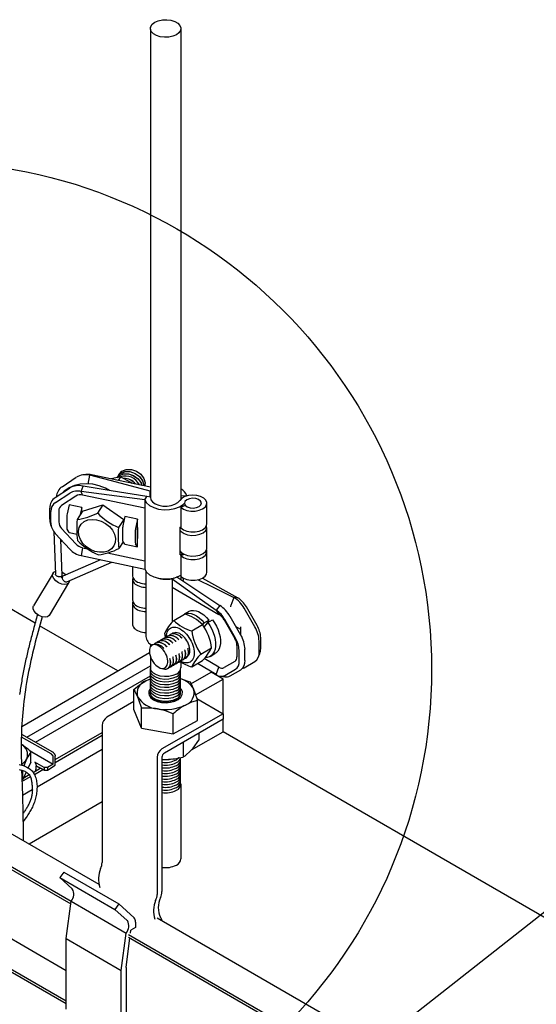
# Model space of a CAD drawing. Extents: x 0 to 282, y 0 to 195.
# Drawn here: x 106 to 121, y 150 to 179 of the extents above; entities that cross this region are included whole.
import ezdxf

# ---------------------------------------------------------------- set-up
doc = ezdxf.new("R2010")
doc.units = 0
doc.layers.get('0').update_dxf_attribs({"linetype": 'CONTINUOUS'})
for name, color, linetype in [('BBカチットワイヤー', 7, 'CONTINUOUS'), ('BBクリッパー', 7, 'CONTINUOUS'), ('天井ボード', 7, 'CONTINUOUS'), ('天井下地', 7, 'CONTINUOUS'), ('文字_図枠_寸法', 7, 'CONTINUOUS')]:
    doc.layers.add(name, color=color, linetype=linetype)

msp = doc.modelspace()

# ---------------------------------------------------------------- linework, layer by layer
at = {"color": 7}
for points in [[(106.106, 156.614), (106.146, 156.607), (106.185, 156.598), (106.224, 156.587), (106.262, 156.573), (106.299, 156.558), (106.335, 156.541), (106.37, 156.521), (106.403, 156.5), (106.434, 156.477), (106.463, 156.452), (106.49, 156.425), (106.515, 156.396), (106.537, 156.365), (106.556, 156.332), (106.573, 156.298), (106.588, 156.263), (106.601, 156.226), (106.612, 156.188), (106.621, 156.149), (106.627, 156.109), (106.633, 156.069), (106.636, 156.028), (106.638, 155.987), (106.638, 155.945), (106.636, 155.903), (106.634, 155.862), (106.63, 155.82), (106.625, 155.779), (106.618, 155.738), (106.611, 155.698), (106.603, 155.659), (106.593, 155.62), (106.583, 155.581), (106.571, 155.543), (106.559, 155.506), (106.546, 155.469), (106.532, 155.433), (106.517, 155.397), (106.501, 155.362), (106.484, 155.327), (106.466, 155.292), (106.448, 155.258), (106.429, 155.225), (106.409, 155.192), (106.388, 155.159), (106.367, 155.127), (106.344, 155.095), (106.316, 155.057), (106.278, 155.008), (106.224, 154.939)], [(106.109, 156.465), (106.137, 156.46), (106.165, 156.453), (106.192, 156.446), (106.22, 156.437), (106.247, 156.426), (106.274, 156.415), (106.299, 156.402), (106.324, 156.388), (106.347, 156.372), (106.369, 156.355), (106.389, 156.337), (106.407, 156.317), (106.423, 156.295), (106.436, 156.272), (106.447, 156.248), (106.456, 156.222), (106.463, 156.195), (106.469, 156.168), (106.474, 156.14), (106.478, 156.112), (106.482, 156.084), (106.486, 156.056), (106.489, 156.028), (106.492, 156), (106.495, 155.972), (106.497, 155.944), (106.498, 155.917), (106.499, 155.889), (106.5, 155.862), (106.499, 155.835), (106.498, 155.807), (106.496, 155.78), (106.493, 155.753), (106.489, 155.727), (106.485, 155.7), (106.479, 155.673), (106.472, 155.647), (106.465, 155.62), (106.456, 155.594), (106.447, 155.568), (106.437, 155.542), (106.427, 155.517), (106.415, 155.491), (106.404, 155.466), (106.392, 155.441), (106.379, 155.417), (106.366, 155.392), (106.353, 155.368), (106.34, 155.344), (106.326, 155.321), (106.312, 155.297), (106.297, 155.274), (106.282, 155.251), (106.267, 155.228), (106.252, 155.205), (106.236, 155.182), (106.221, 155.16)]]:
    msp.add_lwpolyline(points, dxfattribs=at)
at = {"layer": 'BBカチットワイヤー', "linetype": 'CONTINUOUS'}
for p, q in [((106.176, 157.514), (107.1, 156.988)), ((106.173, 157.434), (107.046, 156.938)), ((106.417, 157.025), (107.11, 156.629)), ((106.46, 156.684), (106.46, 156.985)), ((106.46, 156.684), (106.381, 156.515)), ((106.853, 156.529), (106.57, 156.688)), ((107.11, 156.629), (106.951, 156.529)), ((106.951, 156.45), (107.174, 156.596)), ((107.11, 156.629), (107.11, 156.83)), ((107.174, 156.596), (107.174, 156.859)), ((106.219, 156.17), (106.219, 156.437)), ((106.322, 156.389), (106.219, 156.17)), ((106.951, 156.529), (106.853, 156.529)), ((106.853, 156.529), (106.853, 156.448)), ((106.853, 156.448), (106.951, 156.45)), ((106.951, 156.529), (106.951, 156.45)), ((106.219, 156.17), (106.192, 156.166))]:
    msp.add_line(p, q, dxfattribs=at)
for points in [[(107.046, 156.938), (107.048, 156.935), (107.051, 156.933), (107.053, 156.931), (107.055, 156.929), (107.058, 156.927), (107.06, 156.924), (107.062, 156.922), (107.065, 156.92), (107.067, 156.918), (107.069, 156.916), (107.072, 156.913), (107.074, 156.911), (107.076, 156.909), (107.079, 156.906), (107.081, 156.904), (107.083, 156.901), (107.085, 156.899), (107.087, 156.896), (107.089, 156.894), (107.091, 156.891), (107.093, 156.888), (107.095, 156.886), (107.097, 156.883), (107.099, 156.88), (107.1, 156.877), (107.102, 156.874), (107.103, 156.871), (107.104, 156.868), (107.105, 156.865), (107.106, 156.862), (107.107, 156.859), (107.107, 156.856), (107.108, 156.853), (107.108, 156.85), (107.109, 156.847), (107.109, 156.843), (107.109, 156.84), (107.109, 156.837), (107.109, 156.833), (107.11, 156.83)], [(107.1, 156.988), (107.102, 156.985), (107.105, 156.982), (107.107, 156.979), (107.11, 156.977), (107.112, 156.974), (107.115, 156.971), (107.117, 156.968), (107.12, 156.965), (107.122, 156.962), (107.125, 156.959), (107.127, 156.956), (107.13, 156.954), (107.132, 156.951), (107.135, 156.948), (107.137, 156.945), (107.14, 156.942), (107.142, 156.939), (107.145, 156.936), (107.147, 156.933), (107.15, 156.93), (107.152, 156.927), (107.154, 156.924), (107.156, 156.92), (107.158, 156.917), (107.16, 156.914), (107.162, 156.911), (107.164, 156.907), (107.165, 156.904), (107.167, 156.9), (107.168, 156.897), (107.169, 156.893), (107.17, 156.889), (107.171, 156.886), (107.171, 156.882), (107.172, 156.878), (107.172, 156.874), (107.173, 156.87), (107.173, 156.867), (107.173, 156.863), (107.174, 156.859)], [(106.256, 156.576), (106.278, 156.639), (106.34, 156.786)], [(106.57, 156.688), (106.573, 156.683), (106.576, 156.678), (106.579, 156.674), (106.582, 156.669), (106.585, 156.664), (106.588, 156.659), (106.591, 156.654), (106.594, 156.649), (106.596, 156.644), (106.598, 156.639), (106.6, 156.634), (106.602, 156.628), (106.603, 156.623), (106.605, 156.618), (106.606, 156.612), (106.606, 156.607), (106.607, 156.601), (106.608, 156.595), (106.608, 156.59), (106.608, 156.584), (106.608, 156.578), (106.608, 156.572), (106.608, 156.567), (106.607, 156.561), (106.607, 156.555), (106.607, 156.549), (106.606, 156.543), (106.606, 156.538), (106.605, 156.532), (106.605, 156.526), (106.604, 156.521), (106.604, 156.515), (106.603, 156.509), (106.602, 156.504), (106.602, 156.498), (106.601, 156.492), (106.6, 156.487), (106.6, 156.481), (106.599, 156.476), (106.598, 156.47), (106.598, 156.464), (106.597, 156.459), (106.596, 156.453), (106.595, 156.448), (106.594, 156.442), (106.594, 156.437), (106.593, 156.431), (106.592, 156.426)]]:
    msp.add_lwpolyline(points, dxfattribs=at)
msp.add_polyline3d([(106.853, 156.448, 0), (106.843, 156.453, 0), (106.833, 156.459, 0), (106.822, 156.464, 0), (106.812, 156.469, 0), (106.802, 156.474, 0), (106.792, 156.479, 0), (106.782, 156.484, 0), (106.771, 156.489, 0), (106.761, 156.494, 0), (106.751, 156.499, 0), (106.741, 156.505, 0), (106.73, 156.51, 0), (106.72, 156.515, 0), (106.71, 156.52, 0), (106.7, 156.525, 0), (106.69, 156.53, 0), (106.679, 156.535, 0), (106.669, 156.54, 0), (106.659, 156.545, 0), (106.649, 156.551, 0), (106.638, 156.556, 0), (106.628, 156.561, 0), (106.618, 156.566, 0), (106.608, 156.571, 0)], dxfattribs=at)
for centre, radius, start, end in [((106.009, 156.905), 0.351, 340.2375, 62.775), ((105.103, 155.536), 1.986, 46.8781, 57.4993), ((107.25, 156.37), 1.001, 142.0942, 155.4494), ((105.729, 157.192), 0.733, 307.6922, 326.3703)]:
    msp.add_arc(centre, radius, start, end, dxfattribs=at)
at = {"layer": 'BBクリッパー', "linetype": 'CONTINUOUS'}
for p, q in [((107.378, 164.811), (107.799, 165.089)), ((108.084, 165.169), (108.001, 165.159)), ((108.153, 164.891), (108.198, 165.149)), ((108.198, 165.149), (108.251, 165.16)), ((109.029, 165.125), (109.028, 165.124)), ((109.105, 165.101), (109.037, 164.994)), ((109.072, 165.193), (109.071, 165.192)), ((107.177, 164.493), (107.598, 164.77)), ((107.944, 164.672), (107.997, 164.83)), ((107.183, 164.344), (107.605, 164.621)), ((107.785, 164.535), (107.363, 164.257)), ((107.984, 164.565), (107.944, 164.672)), ((109.818, 164.179), (107.984, 164.565)), ((109.818, 164.424), (109.879, 164.522)), ((109.818, 164.424), (109.818, 164.179)), ((109.985, 164.499), (109.879, 164.522)), ((109.985, 164.689), (109.982, 164.684)), ((109.982, 164.684), (109.985, 164.684)), ((109.982, 164.5), (109.982, 164.684)), ((111.06, 164.541), (110.885, 164.529)), ((111.06, 164.539), (111.06, 164.541)), ((107.012, 163.852), (107.012, 164.181)), ((107.586, 164.281), (107.528, 164.007)), ((107.962, 164.202), (107.586, 164.281)), ((107.962, 164.202), (107.917, 163.987)), ((107.962, 164.059), (107.962, 164.202)), ((107.979, 164.087), (108.584, 164.276)), ((108.584, 164.276), (108.429, 164.03)), ((108.584, 164.276), (109.201, 163.849)), ((109.818, 164.179), (109.818, 162.628)), ((111.026, 164.255), (110.888, 164.209)), ((110.888, 164.209), (110.888, 163.596)), ((111.653, 163.715), (111.653, 164.327)), ((107.043, 163.75), (107.043, 164.079)), ((107.281, 164.101), (107.281, 163.772)), ((107.521, 163.946), (107.521, 163.593)), ((107.979, 164.087), (107.825, 163.842)), ((109.201, 163.849), (109.046, 163.604)), ((109.23, 163.935), (109.172, 163.661)), ((109.201, 163.849), (109.202, 163.799)), ((109.606, 163.856), (109.23, 163.935)), ((109.606, 163.856), (109.548, 163.582)), ((109.606, 163.613), (109.606, 163.856)), ((107.039, 163.696), (107.066, 163.617)), ((107.363, 163.582), (107.785, 163.127)), ((107.586, 163.464), (107.528, 163.555)), ((109.165, 163.6), (109.165, 163.247)), ((109.606, 163.613), (109.603, 163.597)), ((109.603, 163.597), (109.603, 163.288)), ((109.606, 163.282), (109.606, 163.613)), ((110.864, 163.619), (110.885, 163.63)), ((110.864, 162.802), (110.864, 163.619)), ((111.653, 163), (111.653, 163.613)), ((107.133, 163.484), (107.179, 162.228)), ((107.605, 162.971), (107.183, 163.426)), ((107.38, 162.194), (107.342, 163.252)), ((107.586, 163.464), (107.82, 163.415)), ((109.541, 163.521), (109.541, 163.168)), ((109.606, 163.282), (109.603, 163.288)), ((109.606, 163.04), (109.606, 163.282)), ((107.382, 163.209), (107.344, 163.187)), ((107.984, 163.013), (107.944, 162.778)), ((107.984, 163.013), (108.125, 162.983)), ((109.185, 163.189), (109.058, 162.988)), ((109.23, 163.119), (109.172, 163.209)), ((109.23, 163.119), (109.606, 163.04)), ((109.606, 163.04), (109.548, 163.13)), ((108.719, 162.859), (109.818, 162.628)), ((110.99, 162.814), (110.888, 162.78)), ((110.888, 162.78), (110.888, 162.167)), ((111.653, 162.286), (111.653, 162.898)), ((108.51, 162.658), (107.402, 162.171)), ((107.52, 162.004), (108.847, 162.588)), ((109.461, 162.458), (109.461, 162.182)), ((109.818, 162.628), (109.818, 162.383)), ((107.111, 162.264), (106.531, 161.3)), ((107.351, 162.136), (107.376, 162.177)), ((107.386, 162.157), (107.361, 162.116)), ((109.85, 162.328), (109.85, 160.397)), ((110.629, 162.089), (110.69, 162.124)), ((110.629, 162.089), (110.629, 161.843)), ((110.883, 162.2), (110.883, 162.078)), ((110.889, 162.166), (110.889, 162.073)), ((110.969, 162.04), (110.969, 162.11)), ((111.528, 162.117), (112.564, 161.535)), ((107.002, 161.016), (107.582, 161.98)), ((107.597, 162.038), (107.597, 162.034)), ((109.461, 162.079), (109.461, 161.465)), ((110.629, 161.843), (110.629, 160.814)), ((110.629, 161.843), (112.012, 161.044)), ((112.453, 161.545), (112.362, 161.309)), ((112.564, 161.535), (112.453, 161.545)), ((109.461, 161.363), (109.461, 160.749)), ((112.037, 161.304), (111.926, 161.167)), ((113.072, 160.676), (112.754, 161.227)), ((113.138, 160.714), (112.82, 161.265)), ((110.675, 160.868), (110.994, 161.052)), ((111.123, 161.132), (110.981, 161.05)), ((111.926, 161.167), (112.012, 161.044)), ((112.656, 160.436), (112.338, 160.987)), ((111.207, 160.56), (111.526, 160.745)), ((111.534, 160.733), (111.573, 160.796)), ((111.599, 160.702), (111.566, 160.682)), ((111.573, 160.796), (111.715, 160.878)), ((111.574, 160.669), (111.679, 160.805)), ((111.715, 160.878), (111.632, 160.745)), ((111.675, 160.801), (111.67, 160.806)), ((111.679, 160.805), (111.82, 160.887)), ((112.163, 160.886), (112.481, 160.335)), ((112.5, 160.346), (112.182, 160.897)), ((112.653, 160.6), (112.515, 160.68)), ((112.653, 160.441), (112.653, 160.677)), ((110.396, 160.348), (110.395, 160.347)), ((110.433, 160.363), (110.409, 160.489)), ((110.485, 160.399), (110.483, 160.399)), ((110.574, 160.451), (110.572, 160.45)), ((110.662, 160.502), (110.661, 160.501)), ((113.244, 160.028), (113.244, 160.358)), ((110.041, 160.141), (109.999, 160.108)), ((110.04, 160.143), (110.013, 160.123)), ((110.042, 160.144), (110.04, 160.143)), ((110.069, 160.153), (110.059, 160.148)), ((110.13, 160.195), (110.129, 160.194)), ((110.219, 160.246), (110.218, 160.245)), ((110.308, 160.297), (110.306, 160.296)), ((111.473, 159.875), (111.793, 160.059)), ((112.543, 160.125), (112.543, 159.795)), ((113.197, 159.927), (113.197, 160.257)), ((110.654, 159.785), (110.653, 159.792)), ((110.742, 159.836), (110.741, 159.843)), ((110.831, 159.888), (110.83, 159.894)), ((110.92, 159.939), (110.919, 159.945)), ((111.008, 159.99), (111.007, 159.997)), ((111.097, 160.041), (111.096, 160.048)), ((111.752, 159.805), (111.894, 159.886)), ((112.606, 159.66), (112.606, 159.99)), ((112.78, 159.687), (112.78, 160.017)), ((113.169, 159.768), (113.22, 159.893)), ((110.422, 159.478), (110.432, 159.484)), ((110.432, 159.483), (110.423, 159.477)), ((110.424, 159.477), (110.431, 159.479)), ((110.427, 159.479), (110.427, 159.479)), ((110.565, 159.734), (110.564, 159.741)), ((110.59, 159.498), (110.591, 159.499)), ((110.679, 159.549), (110.68, 159.55)), ((110.767, 159.6), (110.769, 159.601)), ((110.856, 159.651), (110.857, 159.652)), ((110.883, 159.637), (110.883, 159.468)), ((110.944, 159.702), (110.946, 159.703)), ((111.033, 159.754), (111.034, 159.754)), ((111.207, 159.496), (111.526, 159.68)), ((111.926, 159.267), (111.378, 159.595)), ((112.012, 159.489), (111.578, 159.739)), ((111.926, 159.267), (112.012, 159.489)), ((112.481, 159.658), (112.163, 159.474)), ((112.754, 159.468), (113.072, 159.652)), ((110.501, 159.447), (110.503, 159.447)), ((112.055, 159.22), (112.188, 159.202)), ((112.182, 159.242), (112.5, 159.426)), ((112.338, 159.228), (112.656, 159.411))]:
    msp.add_line(p, q, dxfattribs=at)
for points in [[(109.064, 165.173), (109.148, 165.27), (109.275, 165.323), (109.426, 165.324), (109.577, 165.274), (109.707, 165.18), (109.796, 165.058), (109.831, 164.927), (109.812, 164.831)], [(109.076, 165.19), (109.144, 165.269), (109.272, 165.323), (109.424, 165.324), (109.576, 165.273), (109.707, 165.178), (109.797, 165.056), (109.832, 164.924), (109.813, 164.831)], [(109.982, 164.684), (108.983, 164.944), (108.198, 165.149)], [(109.988, 164.794), (109.04, 164.994), (108.251, 165.16)], [(109.105, 165.101), (108.962, 165.076), (108.826, 165.039)], [(109.009, 165.073), (109.016, 165.102), (109.032, 165.121)], [(109.011, 165.075), (109.016, 165.098), (109.033, 165.116)], [(109.018, 165.086), (109.059, 165.134), (109.187, 165.187), (109.338, 165.188), (109.491, 165.137), (109.622, 165.043), (109.711, 164.92), (109.73, 164.848)], [(109.021, 165.105), (109.105, 165.203), (109.233, 165.256), (109.383, 165.257), (109.535, 165.206), (109.665, 165.112), (109.754, 164.991), (109.788, 164.859), (109.784, 164.837)], [(109.021, 165.086), (109.063, 165.135), (109.19, 165.188), (109.34, 165.189), (109.492, 165.138), (109.622, 165.045), (109.711, 164.923), (109.731, 164.848)], [(109.033, 165.122), (109.102, 165.201), (109.23, 165.255), (109.381, 165.256), (109.534, 165.205), (109.664, 165.111), (109.754, 164.988), (109.789, 164.856), (109.785, 164.837)], [(109.052, 165.141), (109.059, 165.17), (109.075, 165.189)], [(109.054, 165.143), (109.059, 165.165), (109.075, 165.184)], [(109.446, 164.908), (109.411, 164.934), (109.105, 165.101)], [(108.781, 164.699), (108.661, 164.765), (108.476, 164.837), (108.287, 164.882), (108.099, 164.899), (107.916, 164.887), (107.743, 164.845), (107.584, 164.777), (107.444, 164.682), (107.404, 164.642)], [(109.879, 164.522), (108.825, 164.694), (107.997, 164.83)], [(109.818, 164.424), (108.768, 164.563), (107.944, 164.672)], [(109.818, 164.424), (109.871, 164.335), (109.961, 164.257), (110.084, 164.195), (110.229, 164.153), (110.389, 164.134), (110.551, 164.14), (110.706, 164.169), (110.842, 164.22), (110.952, 164.289), (110.993, 164.328)], [(109.985, 164.499), (110.001, 164.428), (110.051, 164.361), (110.132, 164.305), (110.235, 164.264), (110.355, 164.241), (110.48, 164.239), (110.602, 164.256), (110.711, 164.292), (110.799, 164.344), (110.858, 164.408)], [(110.888, 164.209), (110.964, 164.153), (111.066, 164.114), (111.183, 164.093), (111.306, 164.093), (111.423, 164.115), (111.524, 164.155), (111.6, 164.211), (111.644, 164.277), (111.651, 164.348), (111.623, 164.417), (111.56, 164.477), (111.468, 164.525), (111.357, 164.555), (111.235, 164.564), (111.114, 164.552), (111.005, 164.52), (110.917, 164.47), (110.858, 164.408)], [(111.478, 164.278), (111.493, 164.333), (111.47, 164.388), (111.412, 164.434), (111.329, 164.463), (111.232, 164.471), (111.137, 164.458), (111.059, 164.425), (111.008, 164.377), (110.993, 164.321), (111.016, 164.266), (111.074, 164.221), (111.157, 164.192), (111.254, 164.183), (111.349, 164.196), (111.427, 164.23), (111.478, 164.278)], [(108.398, 163.838), (108.534, 163.796), (108.662, 163.728), (108.774, 163.636), (108.863, 163.527), (108.924, 163.408), (108.952, 163.286), (108.946, 163.168), (108.906, 163.063), (108.834, 162.976), (108.736, 162.914), (108.618, 162.88), (108.486, 162.876), (108.349, 162.903), (108.216, 162.958), (108.095, 163.039), (107.994, 163.14), (107.919, 163.255), (107.874, 163.377), (107.863, 163.498), (107.886, 163.61), (107.942, 163.707), (108.028, 163.782), (108.137, 163.83), (108.263, 163.849), (108.398, 163.838)], [(110.864, 163.522), (110.897, 163.486), (110.979, 163.431), (111.086, 163.394), (111.207, 163.377), (111.332, 163.382), (111.448, 163.408), (111.545, 163.453), (111.615, 163.513), (111.649, 163.582), (111.647, 163.654), (111.643, 163.664)], [(110.888, 163.596), (110.964, 163.541), (111.066, 163.501), (111.183, 163.481), (111.306, 163.481), (111.423, 163.502), (111.524, 163.543), (111.6, 163.598), (111.644, 163.665), (111.653, 163.715)], [(110.867, 162.906), (110.897, 162.873), (110.979, 162.819), (111.086, 162.782), (111.207, 162.764), (111.332, 162.769), (111.448, 162.795), (111.545, 162.84), (111.615, 162.9), (111.649, 162.969), (111.653, 163)], [(107.944, 162.778), (108.993, 162.556), (109.818, 162.383)], [(110.888, 162.78), (110.964, 162.724), (111.066, 162.685), (111.183, 162.664), (111.306, 162.664), (111.423, 162.686), (111.524, 162.726), (111.6, 162.782), (111.644, 162.848), (111.651, 162.919), (111.643, 162.949)], [(109.818, 162.383), (109.871, 162.294), (109.961, 162.216), (110.084, 162.154), (110.229, 162.112), (110.389, 162.093), (110.551, 162.098), (110.706, 162.127), (110.842, 162.178), (110.888, 162.202)], [(107.597, 162.034), (107.579, 161.975), (107.53, 161.936), (107.456, 161.922), (107.367, 161.935), (107.276, 161.973), (107.194, 162.032), (107.133, 162.102), (107.1, 162.175), (107.101, 162.241), (107.135, 162.291), (107.176, 162.312)], [(107.38, 162.194), (107.38, 162.19), (107.378, 162.181), (107.372, 162.172), (107.364, 162.165), (107.354, 162.159), (107.341, 162.155), (107.326, 162.152), (107.31, 162.151), (107.293, 162.152), (107.275, 162.155), (107.258, 162.159), (107.241, 162.165), (107.225, 162.173), (107.211, 162.181), (107.2, 162.191), (107.19, 162.201), (107.183, 162.211), (107.18, 162.222), (107.179, 162.228)], [(107.377, 162.29), (107.461, 162.243), (107.498, 162.213)], [(107.402, 162.171), (107.397, 162.168), (107.389, 162.161), (107.383, 162.152), (107.38, 162.141), (107.379, 162.128), (107.381, 162.114), (107.385, 162.1), (107.391, 162.085), (107.4, 162.07), (107.41, 162.055), (107.422, 162.042), (107.435, 162.029), (107.449, 162.019), (107.463, 162.011), (107.477, 162.005), (107.491, 162.001), (107.504, 162.001), (107.515, 162.002), (107.52, 162.004)], [(109.461, 162.182), (109.462, 162.168), (109.469, 162.136), (109.483, 162.105), (109.504, 162.076), (109.532, 162.048), (109.567, 162.023), (109.607, 162), (109.651, 161.981), (109.7, 161.966), (109.752, 161.955), (109.806, 161.947), (109.85, 161.945)], [(109.471, 162.13), (109.467, 162.12), (109.461, 162.088), (109.463, 162.056), (109.472, 162.025), (109.488, 161.995), (109.511, 161.966), (109.541, 161.939), (109.576, 161.915), (109.617, 161.893), (109.662, 161.875), (109.711, 161.861), (109.763, 161.85), (109.817, 161.844), (109.85, 161.842)], [(110.139, 162.138), (110.154, 162.132), (110.216, 162.113), (110.281, 162.098), (110.349, 162.087), (110.419, 162.081), (110.489, 162.079), (110.559, 162.082), (110.629, 162.089)], [(110.629, 162.089), (111.355, 161.572), (111.926, 161.167)], [(110.772, 162.152), (111.473, 161.682), (112.037, 161.304)], [(110.888, 162.167), (110.964, 162.112), (111.066, 162.072), (111.183, 162.052), (111.306, 162.052), (111.423, 162.073), (111.524, 162.114), (111.6, 162.169), (111.644, 162.236), (111.653, 162.286)], [(111.402, 162.069), (111.8, 161.871), (112.453, 161.545)], [(107.002, 161.016), (106.999, 161.011), (106.949, 160.973), (106.875, 160.959), (106.787, 160.972), (106.695, 161.01), (106.613, 161.068), (106.552, 161.139), (106.52, 161.212), (106.521, 161.278), (106.531, 161.3)], [(109.461, 161.465), (109.463, 161.442), (109.472, 161.411), (109.488, 161.381), (109.511, 161.352), (109.541, 161.325), (109.576, 161.301), (109.617, 161.279), (109.662, 161.261), (109.711, 161.247), (109.763, 161.236), (109.817, 161.23), (109.85, 161.228)], [(109.471, 161.414), (109.471, 161.413), (109.462, 161.381), (109.462, 161.349), (109.469, 161.317), (109.483, 161.286), (109.504, 161.257), (109.532, 161.229), (109.567, 161.204), (109.607, 161.182), (109.651, 161.163), (109.7, 161.147), (109.752, 161.136), (109.806, 161.129), (109.85, 161.126)], [(112.362, 161.309), (112.355, 161.285), (112.353, 161.263)], [(106.65, 161.042), (106.634, 160.986), (106.619, 160.93), (106.605, 160.875), (106.59, 160.82), (106.576, 160.767), (106.561, 160.714), (106.547, 160.662), (106.534, 160.61), (106.52, 160.559), (106.507, 160.508), (106.493, 160.458), (106.48, 160.408), (106.467, 160.358), (106.455, 160.309), (106.442, 160.26), (106.429, 160.211), (106.417, 160.162), (106.405, 160.113), (106.393, 160.064), (106.381, 160.015), (106.369, 159.966), (106.357, 159.917), (106.346, 159.868), (106.334, 159.819), (106.323, 159.77), (106.312, 159.721), (106.301, 159.672), (106.29, 159.623), (106.28, 159.574), (106.269, 159.524), (106.259, 159.475), (106.249, 159.426), (106.24, 159.376), (106.23, 159.327), (106.22, 159.278), (106.211, 159.228), (106.202, 159.179), (106.194, 159.129), (106.185, 159.079), (106.177, 159.03), (106.168, 158.98), (106.161, 158.93), (106.153, 158.881), (106.145, 158.831), (106.138, 158.781), (106.131, 158.731), (106.124, 158.682)], [(106.787, 160.972), (106.758, 160.865), (106.729, 160.758), (106.7, 160.651), (106.671, 160.544), (106.643, 160.436), (106.615, 160.329), (106.587, 160.222), (106.56, 160.114), (106.533, 160.007), (106.507, 159.899), (106.482, 159.791), (106.457, 159.683), (106.434, 159.575), (106.411, 159.467), (106.389, 159.358), (106.368, 159.249), (106.348, 159.14), (106.329, 159.031), (106.311, 158.921), (106.294, 158.812), (106.278, 158.702), (106.264, 158.592), (106.25, 158.482), (106.237, 158.371), (106.226, 158.261), (106.215, 158.15), (106.206, 158.04), (106.197, 157.929), (106.19, 157.818), (106.184, 157.708), (106.179, 157.597), (106.175, 157.486), (106.172, 157.375), (106.17, 157.264), (106.17, 157.154), (106.17, 157.043), (106.171, 156.932), (106.172, 156.821), (106.175, 156.711), (106.178, 156.6)], [(110.949, 161.025), (110.991, 161.055), (111.052, 161.077), (111.12, 161.082), (111.192, 161.071), (111.268, 161.044), (111.347, 161.002), (111.426, 160.945), (111.502, 160.875), (111.573, 160.796)], [(111.124, 161.131), (111.132, 161.137), (111.194, 161.158), (111.262, 161.163), (111.334, 161.153), (111.41, 161.126), (111.489, 161.084), (111.568, 161.027), (111.644, 160.957), (111.715, 160.878)], [(109.461, 160.749), (109.462, 160.735), (109.469, 160.703), (109.483, 160.672), (109.504, 160.643), (109.532, 160.615), (109.567, 160.59), (109.607, 160.568), (109.651, 160.549), (109.7, 160.533), (109.752, 160.522), (109.806, 160.514), (109.85, 160.512)], [(110.461, 160.377), (110.464, 160.429), (110.471, 160.476), (110.484, 160.52), (110.502, 160.559), (110.524, 160.592), (110.55, 160.62), (110.581, 160.642), (110.615, 160.658), (110.653, 160.667), (110.693, 160.669), (110.735, 160.665), (110.779, 160.654), (110.825, 160.637), (110.87, 160.614), (110.916, 160.584), (110.961, 160.549), (111.006, 160.509), (111.048, 160.464), (111.088, 160.415), (111.126, 160.363), (111.16, 160.308), (111.19, 160.251), (111.217, 160.192), (111.239, 160.133), (111.257, 160.074), (111.269, 160.016), (111.277, 159.959), (111.28, 159.905), (111.277, 159.853), (111.269, 159.805), (111.257, 159.762), (111.239, 159.723), (111.217, 159.689), (111.19, 159.661), (111.16, 159.639), (111.126, 159.624), (111.088, 159.615), (111.048, 159.612), (111.006, 159.617), (110.961, 159.627), (110.916, 159.645), (110.874, 159.666)], [(111.679, 160.805), (111.741, 160.713), (111.797, 160.613), (111.843, 160.509), (111.878, 160.403), (111.901, 160.3), (111.912, 160.201), (111.911, 160.106), (111.898, 160.019), (111.872, 159.942), (111.835, 159.879), (111.787, 159.829), (111.729, 159.793), (111.663, 159.773), (111.604, 159.769)], [(111.82, 160.887), (111.883, 160.795), (111.938, 160.695), (111.985, 160.59), (112.02, 160.485), (112.043, 160.382), (112.054, 160.283), (112.053, 160.188), (112.04, 160.101), (112.014, 160.024), (111.977, 159.961), (111.929, 159.911), (111.893, 159.888)], [(110.479, 160.369), (110.432, 160.362), (110.403, 160.347)], [(110.484, 160.397), (110.469, 160.389), (110.445, 160.365)], [(110.481, 160.392), (110.466, 160.384), (110.447, 160.365)], [(110.568, 160.421), (110.521, 160.413), (110.492, 160.398)], [(110.573, 160.448), (110.558, 160.44), (110.533, 160.416)], [(110.57, 160.443), (110.555, 160.436), (110.536, 160.416)], [(110.657, 160.472), (110.61, 160.464), (110.581, 160.449)], [(110.662, 160.499), (110.646, 160.491), (110.622, 160.467)], [(110.659, 160.494), (110.644, 160.487), (110.624, 160.467)], [(111.154, 159.977), (111.151, 160.023), (111.143, 160.072), (111.131, 160.121), (111.113, 160.171), (111.09, 160.221), (111.064, 160.268), (111.034, 160.314), (111.001, 160.356), (110.965, 160.395), (110.928, 160.428), (110.89, 160.456), (110.851, 160.479), (110.813, 160.495), (110.775, 160.504), (110.74, 160.507), (110.707, 160.503), (110.677, 160.492), (110.65, 160.475), (110.649, 160.474)], [(110.919, 160.346), (110.907, 160.357), (110.896, 160.367)], [(110.92, 160.346), (110.903, 160.362), (110.897, 160.366)], [(110.491, 159.583), (110.498, 159.626), (110.499, 159.675), (110.492, 159.727), (110.479, 159.78), (110.459, 159.837), (110.433, 159.892), (110.401, 159.946), (110.364, 159.996), (110.323, 160.041), (110.28, 160.08), (110.233, 160.112), (110.186, 160.135), (110.141, 160.149), (110.098, 160.153), (110.055, 160.147)], [(110.13, 160.192), (110.114, 160.184), (110.09, 160.16)], [(110.127, 160.187), (110.112, 160.18), (110.093, 160.16)], [(110.214, 160.216), (110.166, 160.208), (110.138, 160.194)], [(110.218, 160.243), (110.203, 160.236), (110.179, 160.211)], [(110.215, 160.239), (110.2, 160.231), (110.181, 160.212)], [(110.302, 160.267), (110.255, 160.259), (110.226, 160.245)], [(110.307, 160.295), (110.292, 160.287), (110.267, 160.262)], [(110.304, 160.29), (110.289, 160.282), (110.27, 160.263)], [(110.391, 160.318), (110.344, 160.311), (110.315, 160.296)], [(110.396, 160.346), (110.38, 160.338), (110.356, 160.314)], [(110.393, 160.341), (110.378, 160.333), (110.359, 160.314)], [(110.388, 160.038), (110.377, 160.049), (110.365, 160.059)], [(110.388, 160.039), (110.371, 160.055), (110.365, 160.059)], [(110.476, 160.09), (110.465, 160.1), (110.453, 160.111)], [(110.477, 160.09), (110.46, 160.106), (110.454, 160.11)], [(110.565, 160.141), (110.553, 160.152), (110.541, 160.162)], [(110.565, 160.141), (110.548, 160.157), (110.542, 160.161)], [(110.653, 160.193), (110.641, 160.203), (110.629, 160.214)], [(110.654, 160.192), (110.637, 160.208), (110.631, 160.213)], [(110.741, 160.244), (110.73, 160.254), (110.718, 160.265)], [(110.743, 160.243), (110.726, 160.26), (110.719, 160.264)], [(110.83, 160.295), (110.818, 160.306), (110.807, 160.316)], [(110.831, 160.294), (110.814, 160.311), (110.808, 160.315)], [(109.958, 160.009), (109.956, 159.953), (109.962, 159.893), (109.977, 159.831), (109.999, 159.767), (110.028, 159.707), (110.062, 159.65), (110.101, 159.597), (110.144, 159.551), (110.189, 159.513), (110.235, 159.483), (110.279, 159.463), (110.322, 159.453), (110.362, 159.452), (110.397, 159.462), (110.41, 159.468)], [(110.659, 159.761), (110.656, 159.776), (110.652, 159.792)], [(110.748, 159.811), (110.744, 159.827), (110.741, 159.842)], [(110.836, 159.862), (110.833, 159.877), (110.83, 159.893)], [(110.925, 159.913), (110.922, 159.928), (110.919, 159.944)], [(111.014, 159.964), (111.011, 159.979), (111.007, 159.994)], [(111.037, 159.761), (111.05, 159.767), (111.077, 159.797)], [(111.102, 160.014), (111.099, 160.03), (111.096, 160.045)], [(110.505, 159.454), (110.518, 159.46), (110.545, 159.49)], [(110.54, 159.484), (110.558, 159.486), (110.583, 159.499)], [(110.541, 159.484), (110.563, 159.486), (110.589, 159.499)], [(110.57, 159.71), (110.567, 159.724), (110.564, 159.739)], [(110.594, 159.505), (110.606, 159.512), (110.634, 159.541)], [(110.628, 159.535), (110.651, 159.537), (110.678, 159.551)], [(110.629, 159.536), (110.646, 159.538), (110.671, 159.55)], [(110.682, 159.556), (110.695, 159.563), (110.723, 159.593)], [(110.717, 159.586), (110.74, 159.589), (110.766, 159.602)], [(110.717, 159.587), (110.735, 159.589), (110.76, 159.601)], [(110.771, 159.608), (110.784, 159.614), (110.811, 159.644)], [(110.805, 159.637), (110.829, 159.64), (110.855, 159.653)], [(110.806, 159.638), (110.823, 159.64), (110.848, 159.652)], [(110.86, 159.659), (110.872, 159.665), (110.9, 159.695)], [(110.894, 159.688), (110.917, 159.691), (110.944, 159.704)], [(110.895, 159.689), (110.912, 159.691), (110.937, 159.704)], [(110.948, 159.71), (110.961, 159.716), (110.989, 159.746)], [(110.983, 159.74), (111.001, 159.742), (111.026, 159.755)], [(110.983, 159.739), (111.006, 159.742), (111.032, 159.755)], [(112.701, 159.447), (112.723, 159.454), (112.754, 159.468)], [(106.182, 156.449), (106.184, 156.384), (106.187, 156.319), (106.189, 156.255), (106.191, 156.19), (106.194, 156.125), (106.196, 156.061), (106.198, 155.996), (106.201, 155.931), (106.203, 155.867), (106.205, 155.802), (106.207, 155.737), (106.209, 155.673), (106.211, 155.608), (106.213, 155.543), (106.214, 155.479), (106.216, 155.414), (106.217, 155.349), (106.218, 155.285), (106.22, 155.22), (106.221, 155.155), (106.222, 155.091), (106.223, 155.026), (106.223, 154.961), (106.224, 154.897), (106.225, 154.832), (106.225, 154.767), (106.226, 154.703), (106.226, 154.638), (106.227, 154.573), (106.227, 154.508), (106.227, 154.444), (106.227, 154.379)]]:
    msp.add_lwpolyline(points, dxfattribs=at)
for centre, radius, start, end in [((108.071, 164.637), 0.528, 76.0571, 120.9714), ((108.14, 164.647), 0.525, 77.7416, 96.1681), ((109.25, 164.673), 0.453, 24.657, 108.3539), ((109.248, 164.672), 0.455, 24.8683, 107.9205), ((109.22, 164.638), 0.416, 36.5261, 93.5628), ((109.218, 164.636), 0.416, 36.8126, 93.1845), ((107.577, 164.507), 0.364, 123.1491, 178.452), ((107.87, 164.318), 0.528, 76.0571, 120.9714), ((110.72, 164.436), 0.356, 17.2059, 62.7252), ((107.377, 164.187), 0.365, 123.2026, 180.9739), ((107.836, 164.237), 0.448, 76.0573, 120.9716), ((107.92, 164.309), 0.264, 76.0563, 120.9726), ((107.353, 164.084), 0.31, 123.2024, 180.9748), ((107.463, 164.104), 0.183, 123.2063, 180.9703), ((107.497, 163.856), 0.485, 180.4951, 199.2617), ((107.822, 163.942), 0.301, 167.6115, 179.2305), ((110.065, 163.579), 2.256, 173.3065, 188.9858), ((107.489, 165.983), 2.167, 278.9229, 295.7229), ((109.812, 165.369), 1.924, 224.0808, 246.5565), ((107.531, 163.769), 0.488, 182.2334, 224.6132), ((107.568, 163.783), 0.287, 182.2381, 224.6087), ((107.599, 163.587), 0.0781, 175.8454, 204.7642), ((111.287, 163.341), 2.256, 173.3065, 188.9858), ((109.467, 163.596), 0.301, 167.6183, 179.2163), ((109.842, 163.517), 0.301, 167.6146, 179.22), ((108.082, 163.414), 0.651, 222.885, 257.7318), ((108.065, 163.388), 0.383, 222.884, 257.7312), ((109.223, 164.571), 1.931, 224.1177, 246.5195), ((108.163, 164.797), 2.018, 278.2978, 296.3477), ((109.243, 163.242), 0.0781, 175.8658, 204.7572), ((109.619, 163.162), 0.0781, 175.8553, 204.7678), ((110.605, 163.289), 0.552, 298.1011, 306.5279), ((110.682, 162.33), 0.201, 290.7564, 299.2364), ((111.994, 160.808), 0.868, 28.8556, 58.0453), ((112.174, 160.909), 0.738, 28.8556, 58.0453), ((111.577, 160.568), 0.868, 28.8556, 58.0453), ((110.668, 159.872), 1.224, 45.4639, 74.5415), ((111.536, 160.541), 0.738, 28.8556, 58.0453), ((111.783, 160.676), 0.434, 28.8556, 58.0453), ((111.573, 159.954), 1.281, 134.4954, 155.3033), ((111.519, 161.714), 1.195, 225.1088, 254.8966), ((110.296, 159.872), 1.508, 7.0928, 35.3186), ((112.329, 160.228), 0.868, 1.9565, 31.1437), ((112.506, 160.333), 0.738, 1.9565, 31.1437), ((110.162, 160.425), 0.313, 185.2096, 246.3321), ((110.5, 160.09), 0.277, 38.9004, 111.8382), ((110.483, 160.055), 0.315, 41.7426, 90.0356), ((110.589, 160.141), 0.277, 38.9006, 111.8426), ((110.572, 160.106), 0.315, 41.73, 90.0316), ((110.677, 160.192), 0.277, 38.9004, 111.8385), ((110.66, 160.157), 0.315, 41.7025, 90.0213), ((112.704, 160.747), 1.508, 187.0928, 215.3186), ((111.868, 159.964), 0.738, 1.9565, 31.1437), ((111.913, 159.987), 0.868, 1.9565, 31.1437), ((110.153, 159.988), 0.196, 150.0193, 174.0344), ((110.128, 160.001), 0.168, 140.3094, 149.4894), ((110.09, 160.035), 0.118, 107.4426, 141.2565), ((110.146, 159.885), 0.277, 38.9004, 111.8403), ((110.129, 159.851), 0.315, 41.5027, 90.0921), ((110.234, 159.936), 0.277, 38.9005, 111.8403), ((110.217, 159.901), 0.315, 41.6739, 90.0107), ((110.323, 159.987), 0.277, 38.9004, 111.8388), ((110.306, 159.953), 0.315, 41.7128, 90.0254), ((110.412, 160.038), 0.277, 38.9005, 111.8415), ((110.395, 160.004), 0.315, 41.7366, 90.0336), ((110.518, 160.672), 1.414, 315.4847, 334.314), ((112.109, 160.11), 0.434, 1.9565, 31.1437), ((110.548, 159.721), 0.215, 307.6693, 23.5217), ((110.504, 159.727), 0.257, 329.2063, 19.3188), ((110.637, 159.772), 0.215, 307.652, 23.4717), ((110.593, 159.778), 0.257, 329.1864, 19.271), ((110.725, 159.824), 0.215, 307.6875, 23.5628), ((110.682, 159.829), 0.257, 329.1678, 19.2266), ((110.814, 159.875), 0.215, 307.6468, 23.4653), ((110.771, 159.88), 0.256, 329.149, 19.1815), ((110.902, 159.926), 0.215, 307.6769, 23.5333), ((110.86, 159.931), 0.256, 329.1359, 19.1494), ((110.948, 159.958), 0.207, 310.828, 5.2278), ((112.482, 158.883), 1.414, 135.4846, 154.314), ((112.392, 159.781), 0.151, 305.6981, 5.6203), ((112.896, 159.898), 0.303, 305.698, 5.6204), ((112.888, 160.021), 0.356, 338.8935, 1.1413), ((110.315, 159.637), 0.194, 299.4544, 309.9449), ((110.345, 159.595), 0.143, 311.4006, 338.3981), ((110.191, 159.659), 0.31, 337.8807, 345.679), ((110.371, 159.619), 0.215, 307.6543, 23.487), ((110.326, 159.624), 0.258, 329.2237, 19.36), ((110.459, 159.67), 0.215, 307.6605, 23.4873), ((110.415, 159.676), 0.258, 329.2324, 19.381), ((111.59, 160.821), 1.379, 237.8712, 253.9008), ((112.1, 159.612), 0.151, 234.3818, 294.314), ((112.35, 159.635), 0.257, 305.6981, 5.6204), ((112.479, 159.657), 0.303, 305.698, 5.6204), ((110.422, 159.581), 0.152, 238.0371, 298.4725), ((110.427, 159.583), 0.153, 238.1204, 298.7495), ((112.076, 159.476), 0.257, 234.3819, 294.3139), ((112.226, 159.433), 0.234, 260.837, 298.5894)]:
    msp.add_arc(centre, radius, start, end, dxfattribs=at)
at = {"layer": '天井ボード', "linetype": 'CONTINUOUS'}
for p, q in [((106.581, 160.787), (104.884, 161.767)), ((109.02, 159.379), (106.716, 160.709)), ((130.446, 147.01), (112.132, 157.583))]:
    msp.add_line(p, q, dxfattribs=at)
at = {"layer": '天井下地', "linetype": 'CONTINUOUS'}
for p, q in [((109.986, 178.312), (109.986, 164.495)), ((110.884, 178.349), (110.883, 164.435)), ((109.986, 160.166), (109.986, 160.091)), ((106.186, 157.742), (109.959, 159.921)), ((109.986, 159.804), (109.986, 159.45)), ((106.337, 157.422), (109.986, 159.528)), ((106.594, 157.275), (109.985, 159.233)), ((111.185, 158.995), (111.778, 159.338)), ((112.132, 159.134), (111.778, 159.338)), ((111.323, 158.667), (112.132, 159.134)), ((112.132, 158.115), (112.132, 159.134)), ((109.494, 158.236), (109.494, 158.827)), ((110.022, 158.627), (110.019, 158.634)), ((109.494, 158.47), (108.702, 158.013)), ((111.357, 158.562), (112.132, 158.115)), ((111.376, 157.913), (111.376, 158.504)), ((111.376, 157.913), (111.376, 158.504)), ((109.722, 157.685), (109.494, 158.236)), ((109.722, 157.685), (109.722, 158.276)), ((112.132, 158.115), (110.329, 157.074)), ((110.663, 157.523), (110.663, 158.114)), ((112.132, 158.115), (112.132, 157.952)), ((108.561, 157.768), (108.561, 153.724)), ((112.132, 157.952), (110.4, 156.951)), ((110.663, 157.523), (111.376, 157.913)), ((112.132, 157.583), (112.132, 157.952)), ((107.174, 156.761), (108.561, 157.562)), ((107.174, 156.68), (108.561, 157.481)), ((109.722, 157.685), (110.663, 157.523)), ((111.201, 157.045), (112.132, 157.583)), ((111.416, 157.538), (111.416, 157.337)), ((110.951, 157.27), (110.951, 156.838)), ((106.638, 155.962), (108.561, 157.073)), ((110.187, 156.829), (110.187, 152.785)), ((110.329, 156.829), (110.329, 152.866)), ((110.329, 156.774), (110.461, 156.767)), ((106.245, 156.225), (106.406, 156.318)), ((106.522, 156.385), (106.734, 156.508)), ((106.56, 156.326), (106.81, 156.47)), ((106.194, 156.114), (106.443, 156.258)), ((110.883, 156.049), (110.883, 153.832)), ((106.208, 155.714), (106.499, 155.882)), ((106.405, 154.277), (108.561, 155.521)), ((105.839, 154.604), (108.464, 153.088)), ((105.25, 153.882), (107.632, 152.507)), ((105.266, 153.954), (107.642, 152.583)), ((107.43, 153.44), (107.314, 153.28)), ((107.43, 153.44), (109.056, 152.501)), ((107.679, 152.948), (107.314, 153.28)), ((107.314, 153.28), (108.94, 152.341)), ((107.5, 151.481), (107.642, 152.583)), ((107.642, 152.583), (107.642, 152.583)), ((107.642, 152.583), (109.268, 151.644)), ((109.056, 152.501), (108.94, 152.341)), ((109.305, 152.009), (108.94, 152.341)), ((109.506, 152.093), (109.056, 152.501)), ((104.986, 151.993), (107.5, 150.541)), ((109.551, 151.968), (109.551, 151.807)), ((110.187, 152.093), (122.046, 145.248)), ((109.127, 150.542), (109.268, 151.644)), ((109.268, 151.644), (109.268, 151.644)), ((109.398, 151.638), (109.41, 151.726)), ((109.551, 151.807), (109.41, 151.726)), ((107.5, 149.398), (107.5, 151.481)), ((107.5, 151.481), (109.127, 150.542)), ((109.268, 150.623), (109.38, 151.498)), ((109.339, 151.603), (121.138, 144.791)), ((109.339, 151.522), (121.075, 144.747)), ((105.153, 150.998), (107.5, 149.643)), ((105.182, 150.9), (107.5, 149.562)), ((109.127, 148.46), (109.127, 150.542)), ((109.268, 150.623), (109.268, 148.541))]:
    msp.add_line(p, q, dxfattribs=at)
for points in [[(110.753, 178.147), (110.651, 178.102), (110.531, 178.077), (110.403, 178.071), (110.278, 178.087), (110.165, 178.122), (110.075, 178.175), (110.013, 178.24), (109.986, 178.312), (109.995, 178.386), (110.04, 178.455), (110.117, 178.514), (110.219, 178.558), (110.339, 178.584), (110.467, 178.589), (110.592, 178.574), (110.705, 178.538), (110.795, 178.486), (110.857, 178.421), (110.884, 178.349), (110.875, 178.275), (110.83, 178.206), (110.753, 178.147)], [(110.753, 178.147), (110.651, 178.102), (110.531, 178.077), (110.403, 178.071), (110.278, 178.087), (110.165, 178.122), (110.075, 178.175), (110.013, 178.24), (109.986, 178.312), (109.99, 178.371)], [(110.753, 159.285), (110.651, 159.24), (110.531, 159.214), (110.403, 159.209), (110.278, 159.225), (110.165, 159.26), (110.075, 159.313), (110.013, 159.377), (109.986, 159.45)], [(110.753, 159.203), (110.651, 159.159), (110.531, 159.133), (110.403, 159.127), (110.278, 159.143), (110.165, 159.179), (110.075, 159.231), (110.013, 159.296), (109.986, 159.368), (109.99, 159.427)], [(110.753, 159.121), (110.651, 159.077), (110.531, 159.051), (110.403, 159.046), (110.278, 159.062), (110.165, 159.097), (110.075, 159.149), (110.013, 159.214), (109.986, 159.286), (109.99, 159.346)], [(110.753, 159.04), (110.651, 158.995), (110.531, 158.969), (110.403, 158.964), (110.278, 158.98), (110.165, 159.015), (110.075, 159.068), (110.013, 159.133), (109.986, 159.205), (109.99, 159.264)], [(109.494, 158.827), (109.669, 158.967), (109.85, 159.084)], [(109.85, 159.084), (109.876, 159.097), (109.988, 159.146)], [(109.85, 159.084), (109.936, 159.125), (109.985, 159.144)], [(110.753, 158.958), (110.651, 158.914), (110.531, 158.888), (110.403, 158.883), (110.278, 158.898), (110.165, 158.934), (110.075, 158.986), (110.013, 159.051), (109.986, 159.123), (109.99, 159.182)], [(110.753, 158.876), (110.651, 158.832), (110.531, 158.806), (110.403, 158.801), (110.278, 158.817), (110.165, 158.852), (110.075, 158.904), (110.013, 158.969), (109.986, 159.041), (109.99, 159.101)], [(110.753, 158.795), (110.651, 158.75), (110.531, 158.725), (110.403, 158.719), (110.278, 158.735), (110.165, 158.77), (110.075, 158.823), (110.013, 158.888), (109.986, 158.96), (109.99, 159.019)], [(110.753, 158.713), (110.651, 158.669), (110.531, 158.643), (110.403, 158.638), (110.278, 158.653), (110.165, 158.689), (110.075, 158.741), (110.013, 158.806), (109.986, 158.878), (109.99, 158.938)], [(110.876, 159.149), (110.929, 159.136), (111.148, 159.055)], [(111.148, 159.055), (111.176, 159.012), (111.262, 158.841)], [(109.494, 158.827), (109.523, 158.784), (109.608, 158.613)], [(109.608, 158.613), (109.639, 158.533), (109.722, 158.276)], [(109.949, 158.66), (109.998, 158.587), (110.08, 158.524), (110.188, 158.476), (110.314, 158.447), (110.45, 158.439), (110.584, 158.452), (110.707, 158.485), (110.81, 158.537), (110.885, 158.602), (110.927, 158.677), (110.932, 158.756), (110.901, 158.832), (110.878, 158.861)], [(110.753, 158.631), (110.651, 158.587), (110.531, 158.561), (110.403, 158.556), (110.278, 158.572), (110.165, 158.607), (110.075, 158.659), (110.013, 158.724), (109.986, 158.797), (109.99, 158.856)], [(110.753, 158.55), (110.651, 158.505), (110.531, 158.48), (110.403, 158.474), (110.278, 158.49), (110.165, 158.525), (110.075, 158.578), (110.013, 158.643), (109.986, 158.715), (109.99, 158.774)], [(110.851, 158.634), (110.85, 158.632), (110.805, 158.564), (110.727, 158.506), (110.623, 158.464), (110.502, 158.442), (110.376, 158.441), (110.254, 158.462), (110.149, 158.503), (110.069, 158.56), (110.022, 158.627)], [(111.262, 158.841), (111.293, 158.761), (111.376, 158.504)], [(111.376, 158.504), (111.201, 158.453), (111.019, 158.371)], [(110.663, 158.114), (110.432, 158.199), (110.193, 158.257)], [(111.184, 157.025), (111.247, 157.098), (111.416, 157.337)], [(110.951, 156.838), (111.01, 156.874), (111.184, 157.025)], [(110.832, 156.815), (110.83, 156.812), (110.753, 156.753)]]:
    msp.add_lwpolyline(points, dxfattribs=at)
for centre, radius, start, end in [((110.682, 159.472), 0.201, 290.7564, 1.7255), ((110.682, 159.391), 0.201, 290.7564, 10.5602), ((110.682, 159.309), 0.201, 290.7564, 10.5602), ((110.682, 159.227), 0.201, 290.7564, 10.5602), ((109.977, 158.721), 0.385, 109.2703, 196.2096), ((110.682, 159.146), 0.201, 290.7564, 10.5602), ((110.682, 159.064), 0.201, 290.7564, 10.5602), ((110.682, 158.982), 0.201, 290.7564, 10.5602), ((110.682, 158.901), 0.201, 290.7564, 10.5602), ((110.718, 158.55), 0.616, 28.1878, 74.3289), ((110.246, 159.002), 0.746, 211.3411, 265.9162), ((110.123, 158.728), 0.187, 134.4874, 201.0835), ((110.682, 158.819), 0.201, 290.7564, 10.5602), ((110.682, 158.737), 0.201, 290.7564, 10.5602), ((110.892, 158.734), 0.385, 289.2707, 16.2095), ((110.435, 159.557), 1.322, 259.4563, 296.2468), ((111.962, 156.686), 1.931, 119.2419, 132.3061), ((109.884, 156.416), 1.866, 80.4685, 94.959), ((108.868, 157.754), 0.307, 122.606, 177.3939), ((110.494, 156.815), 0.307, 122.606, 177.3939), ((110.482, 156.822), 0.154, 122.6049, 177.3945), ((110.435, 157.519), 0.76, 262, 283.1125), ((110.435, 157.37), 0.694, 261.1646, 297.2494), ((110.435, 157.288), 0.694, 261.1646, 297.2494), ((110.435, 157.207), 0.694, 261.1646, 297.2494), ((110.413, 158.835), 2.069, 271.3112, 285.0706), ((110.654, 156.886), 0.236, 294.8331, 344.5188), ((110.682, 156.778), 0.201, 290.7583, 10.5576), ((110.682, 156.696), 0.201, 290.7564, 10.5602), ((110.682, 156.614), 0.201, 290.7583, 10.5576), ((110.435, 157.125), 0.694, 261.1646, 297.2494), ((110.435, 157.044), 0.694, 261.1646, 297.2494), ((110.435, 156.962), 0.694, 261.1646, 297.2494), ((110.682, 156.533), 0.201, 290.7564, 10.5602), ((110.682, 156.451), 0.201, 290.7583, 10.5576), ((110.682, 156.369), 0.201, 290.7583, 10.5576), ((110.682, 156.288), 0.201, 290.7564, 10.5602), ((110.435, 156.88), 0.694, 261.1646, 297.2494), ((110.435, 156.799), 0.694, 261.1646, 297.2494), ((110.435, 156.717), 0.694, 261.1646, 297.2494), ((110.435, 156.635), 0.694, 261.1646, 297.2494), ((110.682, 156.206), 0.201, 290.7583, 10.5576), ((110.682, 156.124), 0.201, 290.7583, 10.5576), ((110.682, 156.043), 0.201, 290.7583, 10.5576), ((110.435, 156.554), 0.694, 261.1646, 297.2494), ((110.435, 156.472), 0.694, 261.1646, 297.2494), ((108.146, 153.735), 0.415, 332.8663, 358.4189), ((110.682, 153.838), 0.201, 290.7583, 358.2682), ((109.253, 153.235), 0.8, 157.1691, 197.7468), ((110.435, 154.267), 0.694, 261.1646, 297.2494), ((107.415, 152.791), 0.308, 317.5629, 30.8022), ((109.914, 152.878), 0.415, 332.8663, 358.4189), ((110.879, 152.296), 0.8, 157.1691, 197.7468), ((109.772, 152.796), 0.415, 332.8663, 358.4189), ((110.917, 152.393), 0.699, 155.0512, 204.9488), ((109.041, 151.852), 0.308, 317.5629, 30.8022), ((109.386, 151.98), 0.165, 356.0779, 43.3808), ((110.184, 151.996), 0.143, 7.0304, 45.9098)]:
    msp.add_arc(centre, radius, start, end, dxfattribs=at)
at = {"layer": '文字_図枠_寸法', "linetype": 'CONTINUOUS'}
msp.add_line((115.314, 147.319), (132.525, 160.826), dxfattribs=at)
msp.add_circle((103.305, 159.423), 14.984, dxfattribs=at)

doc.saveas('drawing.dxf')
